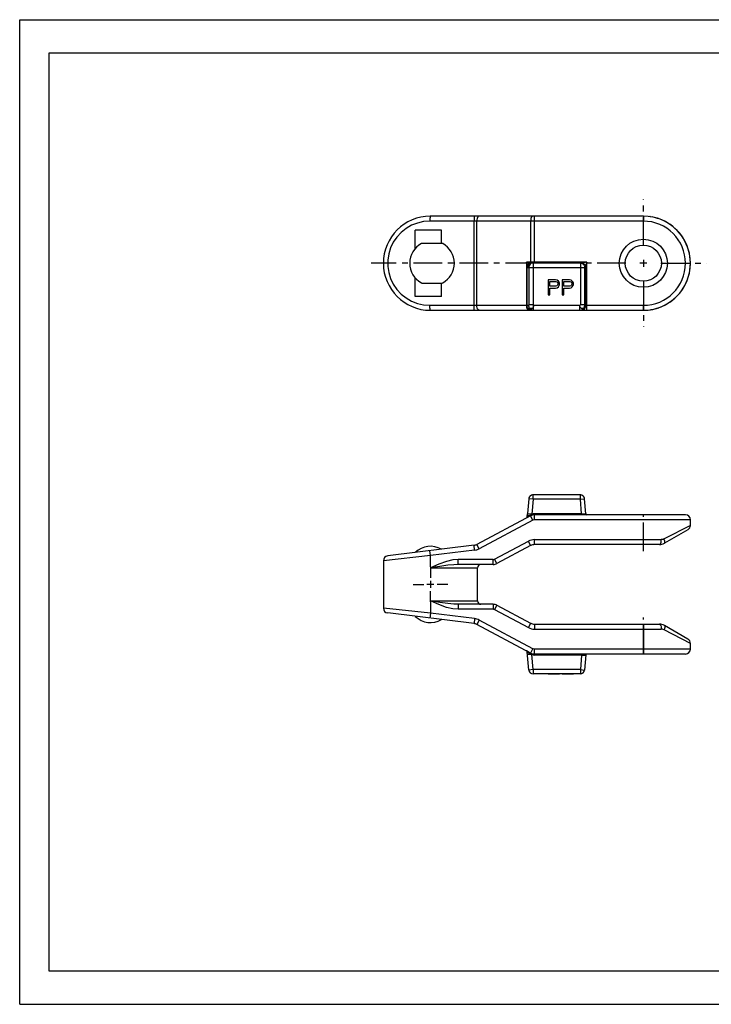
# Model space of a CAD drawing. Extents: x 0 to 420, y 0 to 297.
# Drawn here: x 0 to 209, y 0 to 297 of the extents above; entities that cross this region are included whole.
import ezdxf

# ---------------------------------------------------------------- set-up
doc = ezdxf.new("R2010")
doc.units = 0
doc.header["$LTSCALE"] = 23.1
doc.linetypes.add('CENTER', pattern=[0.6, 0.375, -0.075, 0.075, -0.075])
doc.layers.get('0').update_dxf_attribs({"linetype": 'CONTINUOUS'})
for name, color, linetype in [('1_AXIS', 7, 'CONTINUOUS'), ('2_FEATURE', 7, 'CONTINUOUS'), ('AXES', 7, 'CONTINUOUS'), ('DEFAULT_1', 7, 'CENTER')]:
    doc.layers.add(name, color=color, linetype=linetype)

msp = doc.modelspace()

# ---------------------------------------------------------------- linework, layer by layer
at = {"color": 7, "linetype": 'CONTINUOUS'}
for p, q in [((0, 0), (0, 297)), ((0, 297), (420, 297)), ((8.94, 10), (8.94, 287)), ((8.94, 287), (408.94, 287)), ((161.67, 218.54), (159.42, 218.54)), ((159.42, 218.54), (159.42, 214.04)), ((159.99, 218.06), (161.77, 218.06)), ((159.99, 216.63), (159.99, 218.06)), ((162.14, 218.45), (161.67, 218.54)), ((161.77, 218.06), (162.05, 217.97)), ((162.05, 217.97), (162.24, 217.78)), ((162.24, 216.91), (162.05, 216.72)), ((162.52, 218.16), (162.14, 218.45)), ((162.24, 217.78), (162.33, 217.49)), ((162.33, 217.2), (162.24, 216.91)), ((162.33, 217.49), (162.33, 217.2)), ((162.8, 217.78), (162.52, 218.16)), ((162.52, 216.44), (162.8, 216.82)), ((162.89, 217.49), (162.8, 217.78)), ((162.8, 216.82), (162.89, 217.11)), ((162.89, 217.11), (162.89, 217.49)), ((165.89, 218.54), (163.64, 218.54)), ((163.64, 218.54), (163.64, 214.04)), ((164.21, 218.06), (165.99, 218.06)), ((164.21, 216.63), (164.21, 218.06)), ((166.36, 218.45), (165.89, 218.54)), ((165.99, 218.06), (166.27, 217.97)), ((166.27, 217.97), (166.46, 217.78)), ((166.46, 216.91), (166.27, 216.72)), ((166.74, 218.16), (166.36, 218.45)), ((166.46, 217.78), (166.55, 217.49)), ((166.55, 217.2), (166.46, 216.91)), ((166.55, 217.49), (166.55, 217.2)), ((167.02, 217.78), (166.74, 218.16)), ((166.74, 216.44), (167.02, 216.82)), ((167.11, 217.49), (167.02, 217.78)), ((167.02, 216.82), (167.11, 217.11)), ((167.11, 217.11), (167.11, 217.49)), ((159.42, 214.04), (159.99, 214.04)), ((161.77, 216.63), (159.99, 216.63)), ((159.99, 216.05), (161.67, 216.05)), ((159.99, 214.04), (159.99, 216.05)), ((161.67, 216.05), (162.14, 216.15)), ((162.05, 216.72), (161.77, 216.63)), ((162.14, 216.15), (162.52, 216.44)), ((163.64, 214.04), (164.21, 214.04)), ((165.99, 216.63), (164.21, 216.63)), ((164.21, 216.05), (165.89, 216.05)), ((164.21, 214.04), (164.21, 216.05)), ((165.89, 216.05), (166.36, 216.15)), ((166.27, 216.72), (165.99, 216.63)), ((166.36, 216.15), (166.74, 216.44)), ((158.59, 153.66), (158.59, 153.76)), ((158.59, 153.76), (162.96, 153.76)), ((158.64, 153.66), (158.64, 153.76)), ((158.69, 153.66), (158.69, 153.76)), ((158.79, 153.66), (158.79, 153.76)), ((158.94, 153.66), (158.94, 153.76)), ((159.19, 153.66), (159.19, 153.76)), ((159.49, 153.66), (159.49, 153.76)), ((159.79, 153.66), (159.79, 153.76)), ((159.91, 153.66), (159.91, 153.76)), ((161.44, 153.66), (161.44, 153.76)), ((162.45, 153.66), (162.45, 153.76)), ((162.96, 153.66), (162.96, 153.76)), ((162.99, 153.66), (162.99, 153.76)), ((162.99, 153.76), (164.99, 153.76)), ((163.09, 153.66), (163.09, 153.76)), ((163.14, 153.66), (163.14, 153.76)), ((163.28, 153.66), (163.28, 153.76)), ((163.79, 153.66), (163.79, 153.76)), ((164.48, 153.66), (164.48, 153.76)), ((164.99, 153.66), (164.99, 153.76)), ((165.19, 153.66), (165.19, 153.76)), ((165.19, 153.76), (166.99, 153.76)), ((165.24, 153.66), (165.24, 153.76)), ((165.44, 153.66), (165.44, 153.76)), ((165.64, 153.66), (165.64, 153.76)), ((165.94, 153.66), (165.94, 153.76)), ((166.14, 153.66), (166.14, 153.76)), ((166.49, 153.66), (166.49, 153.76)), ((166.69, 153.66), (166.69, 153.76)), ((166.89, 153.66), (166.89, 153.76)), ((166.94, 153.66), (166.94, 153.76)), ((166.99, 153.66), (166.99, 153.76)), ((154.17, 147.36), (137.95, 138.74)), ((153.12, 147.01), (153.2, 147.94)), ((200.87, 147.66), (155.34, 147.66)), ((170.84, 148.07), (170.85, 147.93)), ((137.08, 138.46), (111.04, 135.27)), ((109.72, 133.78), (109.72, 119.53)), ((159.42, 99.66), (159.42, 99.56)), ((162.89, 99.56), (159.42, 99.56)), ((161.67, 99.66), (161.67, 99.56)), ((162.14, 99.66), (162.14, 99.56)), ((162.52, 99.66), (162.52, 99.56)), ((162.8, 99.66), (162.8, 99.56)), ((162.89, 99.66), (162.89, 99.56)), ((163.64, 99.66), (163.64, 99.56)), ((167.11, 99.56), (163.64, 99.56)), ((165.89, 99.66), (165.89, 99.56)), ((166.36, 99.66), (166.36, 99.56)), ((166.74, 99.66), (166.74, 99.56)), ((167.02, 99.66), (167.02, 99.56)), ((167.11, 99.66), (167.11, 99.56)), ((408.94, 10), (8.94, 10)), ((0, 0), (420, 0))]:
    msp.add_line(p, q, dxfattribs=at)
at = {"color": 2, "linetype": 'CONTINUOUS'}
for p, q in [((189.22, 223.54), (187.12, 223.54)), ((188.17, 224.59), (188.17, 222.49)), ((124.97, 126.66), (122.87, 126.66)), ((123.92, 127.71), (123.92, 125.61))]:
    msp.add_line(p, q, dxfattribs=at)
at = {"color": 9, "linetype": 'CONTINUOUS'}
for p, q in [((161.85, 153.66), (161.85, 153.76)), ((162.01, 153.66), (162.01, 153.76)), ((164.09, 153.66), (164.09, 153.76)), ((164.33, 153.66), (164.33, 153.76)), ((154.87, 146.04), (138.65, 137.41)), ((154.87, 146.04), (154.17, 147.36)), ((155.34, 146.16), (155.34, 147.66)), ((202.37, 146.16), (155.34, 146.16)), ((188.17, 147.61), (188.17, 147.66)), ((123.92, 135.34), (123.74, 136.83)), ((137.26, 136.97), (123.92, 135.34)), ((137.26, 136.97), (137.08, 138.46)), ((138.65, 137.41), (137.95, 138.74)), ((123.92, 135.34), (109.72, 133.78)), ((123.92, 131.91), (123.92, 135.34))]:
    msp.add_line(p, q, dxfattribs=at)
at = {"color": 7, "linetype": 'CONTINUOUS'}
for centre, radius, start, end in [((123.92, 223.54), 14.2, 90, 270), ((188.17, 223.54), 14.2, 81.3224, 81.9427), ((188.17, 223.54), 14.2, 70.7657, 73.8673), ((188.17, 223.54), 14.2, 64.3351, 67.632), ((188.17, 223.54), 14.2, 296.0775, 63.9225), ((188.17, 223.54), 14.2, 270, 278.0573), ((188.17, 223.54), 14.2, 278.6776, 280.6861), ((188.17, 223.54), 14.2, 286.1327, 289.2344), ((154.89, 152.36), 1.3, 139.111, 167.5061), ((154.89, 152.36), 1.3, 125.889, 137.217), ((154.89, 152.36), 1.3, 90, 97.4939), ((169.16, 152.36), 1.3, 82.5055, 90), ((169.16, 152.36), 1.3, 12.489, 67.5278), ((152.82, 146.98), 0.3, 338.273, 355), ((155.34, 145.16), 2.5, 90, 118), ((171.15, 147.96), 0.3, 205.488, 206.7834), ((171.15, 147.96), 0.3, 227.0146, 228.3699), ((171.15, 147.96), 0.3, 247.7381, 250.3697), ((200.87, 146.16), 1.5, 0, 90), ((136.77, 140.95), 2.5, 277, 298), ((111.22, 133.78), 1.5, 97, 180)]:
    msp.add_arc(centre, radius, start, end, dxfattribs=at)
at = {"color": 9, "linetype": 'CONTINUOUS'}
for centre, radius, start, end in [((155.34, 145.16), 1, 90, 118), ((136.77, 140.95), 4, 277, 298)]:
    msp.add_arc(centre, radius, start, end, dxfattribs=at)
at = {"layer": '1_AXIS', "color": 2, "linetype": 'CENTER'}
msp.add_line((188.17, 105.71), (188.17, 116.66), dxfattribs=at)
at = {"layer": '2_FEATURE', "color": 7, "linetype": 'CONTINUOUS'}
for p, q in [((153.6, 152.47), (153.11, 146.96)), ((169.16, 153.66), (154.89, 153.66)), ((170.85, 147.93), (170.45, 152.47)), ((202.37, 144.47), (202.37, 146.16)), ((201.62, 143.17), (194.51, 139.06)), ((154.17, 138.36), (143.99, 132.95)), ((193.01, 138.66), (155.35, 138.66)), ((142.82, 132.66), (132.28, 132.66)), ((138.12, 121.66), (138.12, 131.66))]:
    msp.add_line(p, q, dxfattribs=at)
at = {"layer": '2_FEATURE', "color": 9, "linetype": 'CONTINUOUS'}
for p, q in [((154.89, 152.36), (153.6, 152.47)), ((154.89, 152.36), (154.49, 147.82)), ((154.89, 152.36), (154.89, 153.66)), ((169.16, 152.36), (154.89, 152.36)), ((169.16, 152.36), (169.16, 153.66)), ((169.16, 152.36), (170.45, 152.47)), ((169.54, 147.96), (169.16, 152.36)), ((153.18, 147.13), (153.11, 146.96)), ((154.49, 147.82), (153.2, 147.94)), ((154.1, 147.49), (154.08, 147.47)), ((154.36, 147.71), (154.1, 147.49)), ((154.1, 147.49), (154.17, 147.36)), ((154.49, 147.82), (154.36, 147.71)), ((155.34, 147.96), (155.34, 147.66)), ((169.54, 147.96), (155.34, 147.96)), ((169.54, 147.96), (170.84, 148.07)), ((169.56, 147.93), (169.54, 147.96)), ((202.37, 144.47), (194.42, 140.36)), ((143.29, 134.27), (153.47, 139.69)), ((154.17, 138.36), (153.47, 139.69)), ((155.35, 138.66), (155.35, 140.16)), ((155.35, 140.16), (193.58, 140.16)), ((188.17, 138.66), (188.17, 140.16)), ((132.28, 132.66), (132.28, 134.16)), ((142.82, 134.16), (132.28, 134.16)), ((142.82, 132.66), (142.82, 134.16)), ((143.99, 132.95), (143.29, 134.27)), ((123.92, 131.66), (138.12, 131.66))]:
    msp.add_line(p, q, dxfattribs=at)
for points in [[(154.08, 147.47), (153.8, 147.24), (153.43, 146.99), (152.96, 146.72)], [(154.1, 147.49), (153.76, 147.45), (153.47, 147.37), (153.35, 147.31), (153.19, 147.17), (153.12, 147.01)], [(154.08, 147.47), (153.74, 147.42), (153.46, 147.33), (153.34, 147.27), (153.18, 147.13)], [(169.56, 147.93), (169.74, 147.94), (170.09, 147.97), (170.4, 147.98), (170.53, 147.98), (170.73, 147.97), (170.84, 147.94), (170.85, 147.93)], [(193.01, 138.66), (193.16, 138.71), (193.29, 138.86), (193.41, 139.09), (193.5, 139.41), (193.56, 139.77), (193.58, 140.16)], [(194.42, 140.36), (194.1, 140.23), (193.93, 140.19), (193.58, 140.16)], [(194.51, 139.06), (194.62, 139.18), (194.66, 139.39), (194.64, 139.67), (194.56, 140), (194.42, 140.36)], [(132.28, 134.16), (130.72, 134.03), (128.81, 133.58), (126.5, 132.76), (123.92, 131.66)], [(132.28, 132.66), (130.95, 132.6), (129.16, 132.43), (126.77, 132.1), (123.92, 131.66)]]:
    msp.add_lwpolyline(points, dxfattribs=at)
at = {"layer": '2_FEATURE', "color": 7, "linetype": 'CONTINUOUS'}
msp.add_lwpolyline([(171.13, 147.66), (170.79, 147.66), (170.49, 147.68), (170.24, 147.71), (170.03, 147.74), (169.87, 147.78), (169.74, 147.81), (169.65, 147.85), (169.59, 147.89), (169.56, 147.93)], dxfattribs=at)
for centre, radius, start, end in [((188.17, 223.54), 14.2, 73.6006, 79.1771), ((188.17, 223.54), 14.2, 296.0781, 63.9219), ((188.17, 223.54), 14.2, 270, 292.3672), ((154.89, 152.36), 1.3, 90, 175), ((169.16, 152.36), 1.3, 5, 90), ((152.82, 146.98), 0.3, 298, 355), ((155.34, 145.16), 2.5, 108.6744, 118), ((171.15, 147.96), 0.3, 185, 266.2806), ((200.87, 144.47), 1.5, 300, 360), ((123.92, 131.66), 6.5, 59.4715, 134.5285), ((155.35, 136.16), 2.5, 90, 118), ((193.01, 141.66), 3, 270, 300), ((139.12, 131.66), 1, 90, 180), ((142.82, 135.16), 2.5, 270, 298)]:
    msp.add_arc(centre, radius, start, end, dxfattribs=at)
at = {"layer": '2_FEATURE', "color": 9, "linetype": 'CONTINUOUS'}
for centre, radius, start, end in [((155.34, 145.16), 2.8, 90, 107.588), ((155.35, 136.16), 4, 90, 118), ((142.82, 135.16), 1, 270, 298)]:
    msp.add_arc(centre, radius, start, end, dxfattribs=at)
at = {"layer": 'AXES', "color": 7, "linetype": 'CONTINUOUS'}
for p, q in [((188.17, 237.74), (123.92, 237.74)), ((119.37, 228.01), (119.37, 233.54)), ((127.23, 233.54), (119.37, 233.54)), ((127.23, 229.54), (127.23, 233.54)), ((127.38, 229.54), (121.47, 229.54)), ((169.54, 223.59), (154.49, 223.59)), ((119.37, 213.54), (119.37, 219.07)), ((121.47, 217.54), (127.38, 217.54)), ((127.23, 213.54), (127.23, 217.54)), ((127.23, 213.54), (119.37, 213.54)), ((123.92, 209.34), (188.17, 209.34)), ((142.82, 120.66), (132.28, 120.66)), ((143.99, 120.36), (154.17, 114.95)), ((137.08, 114.85), (111.04, 118.04)), ((154.17, 105.95), (137.95, 114.57)), ((155.35, 114.66), (193.01, 114.66)), ((201.62, 110.14), (194.51, 114.25)), ((202.37, 107.16), (202.37, 108.85)), ((153.6, 100.84), (153.11, 106.35)), ((200.87, 105.66), (155.34, 105.66)), ((170.85, 105.38), (170.45, 100.84)), ((169.16, 99.66), (154.89, 99.66))]:
    msp.add_line(p, q, dxfattribs=at)
at = {"layer": 'AXES', "color": 9, "linetype": 'CONTINUOUS'}
for p, q in [((155.34, 223.59), (155.34, 237.74)), ((188.17, 237.74), (188.17, 236.24)), ((188.17, 236.24), (123.74, 236.24)), ((137.08, 210.84), (137.08, 236.24)), ((137.95, 210.84), (137.95, 236.24)), ((154.17, 236.24), (154.17, 223.89)), ((152.96, 223.89), (152.96, 210.84)), ((171.15, 223.89), (152.96, 223.89)), ((154.1, 223.63), (153.8, 223.71)), ((154.89, 223.59), (154.89, 211.03)), ((169.16, 223.59), (169.16, 211.03)), ((169.56, 223.59), (169.54, 223.59)), ((169.59, 223.6), (169.56, 223.59)), ((171.15, 223.89), (169.59, 223.6)), ((171.15, 223.89), (170.85, 222.3)), ((171.15, 209.34), (171.15, 223.89)), ((153.11, 210.84), (153.11, 222.55)), ((153.12, 222.52), (153.11, 222.55)), ((153.2, 222.29), (170.84, 222.29)), ((153.6, 222.29), (153.6, 211.03)), ((170.45, 222.29), (170.45, 211.03)), ((170.85, 222.3), (170.84, 222.29)), ((170.85, 210.84), (170.85, 222.3)), ((154.89, 211.03), (153.6, 211.03)), ((170.45, 211.03), (169.16, 211.03)), ((123.74, 210.84), (153.58, 210.84)), ((155.07, 210.84), (168.98, 210.84)), ((155.07, 209.34), (155.07, 210.84)), ((168.98, 209.34), (168.98, 210.84)), ((170.47, 210.84), (188.17, 210.84)), ((188.17, 209.34), (188.17, 210.84)), ((123.92, 117.97), (109.72, 119.53)), ((123.92, 121.66), (123.92, 117.97)), ((123.92, 121.66), (138.12, 121.66)), ((132.28, 120.66), (132.28, 119.16)), ((142.82, 119.16), (132.28, 119.16)), ((142.82, 120.66), (142.82, 119.16)), ((143.99, 120.36), (143.29, 119.04)), ((143.29, 119.04), (153.47, 113.62)), ((123.92, 117.97), (123.74, 116.48)), ((137.26, 116.34), (123.92, 117.97)), ((137.26, 116.34), (137.08, 114.85)), ((138.65, 115.9), (137.95, 114.57)), ((154.87, 107.27), (138.65, 115.9)), ((154.17, 114.95), (153.47, 113.62)), ((155.35, 114.66), (155.35, 113.16)), ((155.35, 113.16), (193.58, 113.16)), ((188.17, 114.66), (188.17, 105.66)), ((202.37, 108.85), (194.42, 112.95)), ((154.1, 105.82), (154.87, 107.27)), ((202.37, 107.16), (155.34, 107.16)), ((155.34, 105.36), (155.34, 107.16)), ((153.18, 106.19), (153.11, 106.35)), ((154.49, 105.49), (153.2, 105.37)), ((154.1, 105.82), (154.08, 105.84)), ((154.89, 100.96), (154.49, 105.49)), ((169.54, 105.36), (155.34, 105.36)), ((169.54, 105.36), (169.16, 100.96)), ((169.56, 105.38), (169.54, 105.36)), ((169.54, 105.36), (170.84, 105.24)), ((154.89, 100.96), (153.6, 100.84)), ((169.16, 100.96), (154.89, 100.96)), ((154.89, 100.96), (154.89, 99.66)), ((169.16, 100.96), (170.45, 100.84)), ((169.16, 100.96), (169.16, 99.66))]:
    msp.add_line(p, q, dxfattribs=at)
for points in [[(123.92, 237.74), (123.88, 237.69), (123.83, 237.54), (123.8, 237.3), (123.77, 236.99), (123.75, 236.63), (123.74, 236.24)], [(137.26, 237.74), (137.21, 237.69), (137.17, 237.54), (137.13, 237.3), (137.1, 236.99), (137.08, 236.63), (137.08, 236.24)], [(138.65, 237.74), (138.47, 237.69), (138.3, 237.54), (138.15, 237.3), (138.04, 236.99), (137.97, 236.63), (137.95, 236.24)], [(154.87, 237.74), (154.69, 237.69), (154.52, 237.54), (154.37, 237.3), (154.26, 236.99), (154.19, 236.63), (154.17, 236.24)], [(123.74, 236.24), (121.84, 236.1), (119.99, 235.67), (118.22, 234.98), (116.57, 234.02), (115.09, 232.84), (113.8, 231.44), (112.73, 229.87), (111.91, 228.17), (111.36, 226.36), (111.08, 224.49), (111.08, 222.6), (111.36, 220.73), (111.91, 218.92), (112.73, 217.21), (113.8, 215.64), (115.09, 214.25), (116.57, 213.06), (118.22, 212.11), (119.99, 211.41), (121.84, 210.98), (123.74, 210.84)], [(153.11, 222.55), (153.09, 222.9), (153.04, 223.34), (152.96, 223.89)], [(153.8, 223.71), (153.43, 223.79), (152.96, 223.89)], [(154.08, 223.64), (153.74, 223.5), (153.46, 223.29), (153.34, 223.16), (153.18, 222.87), (153.11, 222.55)], [(154.1, 223.63), (153.76, 223.5), (153.47, 223.28), (153.35, 223.15), (153.19, 222.85), (153.12, 222.52)], [(154.49, 223.59), (154.31, 223.58), (153.96, 223.47), (153.65, 223.27), (153.52, 223.14), (153.32, 222.83), (153.21, 222.48), (153.2, 222.29)], [(154.89, 223.59), (154.56, 223.55), (154.24, 223.42), (153.98, 223.21), (153.77, 222.94), (153.64, 222.63), (153.6, 222.29)], [(154.1, 223.63), (154.14, 223.7), (154.16, 223.79), (154.17, 223.89)], [(154.49, 223.59), (154.36, 223.6), (154.29, 223.61), (154.1, 223.63)], [(169.16, 223.59), (169.49, 223.55), (169.81, 223.42), (170.07, 223.21), (170.28, 222.94), (170.41, 222.63), (170.45, 222.29)], [(169.54, 223.59), (169.73, 223.58), (170.08, 223.47), (170.39, 223.27), (170.52, 223.14), (170.72, 222.83), (170.83, 222.48), (170.84, 222.29)], [(169.56, 223.59), (169.74, 223.58), (170.09, 223.47), (170.4, 223.27), (170.53, 223.14), (170.73, 222.83), (170.84, 222.48), (170.85, 222.3)], [(153.2, 222.29), (153.17, 222.33), (153.15, 222.37), (153.12, 222.52)], [(153.58, 210.84), (153.59, 210.86), (153.59, 210.89), (153.59, 210.91), (153.6, 210.97), (153.6, 211.03)], [(155.07, 210.84), (155.02, 210.86), (154.96, 210.89), (154.94, 210.91), (154.9, 210.97), (154.89, 211.03)], [(168.98, 210.84), (169.03, 210.86), (169.09, 210.89), (169.11, 210.91), (169.15, 210.97), (169.16, 211.03)], [(170.47, 210.84), (170.46, 210.86), (170.46, 210.89), (170.46, 210.91), (170.45, 210.97), (170.45, 211.03)], [(123.92, 209.34), (123.88, 209.39), (123.83, 209.54), (123.8, 209.78), (123.77, 210.09), (123.75, 210.45), (123.74, 210.84)], [(137.26, 209.34), (137.21, 209.39), (137.17, 209.54), (137.13, 209.78), (137.1, 210.09), (137.08, 210.45), (137.08, 210.84)], [(138.65, 209.34), (138.47, 209.39), (138.3, 209.54), (138.15, 209.78), (138.04, 210.09), (137.97, 210.45), (137.95, 210.84)], [(153.66, 209.34), (153.48, 209.39), (153.31, 209.54), (153.16, 209.78), (153.05, 210.09), (152.98, 210.45), (152.96, 210.84)], [(154.61, 209.34), (154.22, 209.39), (153.86, 209.54), (153.55, 209.78), (153.31, 210.09), (153.16, 210.45), (153.11, 210.84)], [(155.07, 209.34), (154.69, 209.39), (154.33, 209.54), (154.02, 209.78), (153.78, 210.09), (153.63, 210.45), (153.58, 210.84)], [(155.07, 210.84), (155.04, 210.55), (154.93, 210.28), (154.78, 210.06), (154.59, 209.91), (154.37, 209.84), (154.26, 209.84), (154.05, 209.91), (153.86, 210.06), (153.71, 210.28), (153.61, 210.55), (153.58, 210.84)], [(168.98, 209.34), (169.36, 209.39), (169.72, 209.54), (170.03, 209.78), (170.27, 210.09), (170.42, 210.45), (170.47, 210.84)], [(170.47, 210.84), (170.44, 210.55), (170.34, 210.28), (170.19, 210.06), (170, 209.91), (169.79, 209.84), (169.68, 209.84), (169.46, 209.91), (169.27, 210.06), (169.12, 210.28), (169.01, 210.55), (168.98, 210.84)], [(169.36, 209.34), (169.74, 209.39), (170.1, 209.54), (170.41, 209.78), (170.65, 210.09), (170.8, 210.45), (170.85, 210.84)], [(132.28, 120.66), (130.95, 120.71), (129.16, 120.88), (126.77, 121.21), (123.92, 121.66)], [(132.28, 119.16), (130.72, 119.29), (128.81, 119.73), (126.5, 120.55), (123.92, 121.66)], [(193.01, 114.66), (193.16, 114.6), (193.29, 114.45), (193.41, 114.22), (193.5, 113.91), (193.56, 113.54), (193.58, 113.16)], [(194.42, 112.95), (194.1, 113.08), (193.93, 113.12), (193.58, 113.16)], [(194.51, 114.25), (194.62, 114.13), (194.66, 113.92), (194.64, 113.64), (194.56, 113.31), (194.42, 112.95)], [(154.08, 105.84), (153.8, 106.07), (153.43, 106.32), (152.96, 106.59)], [(154.1, 105.82), (153.76, 105.86), (153.47, 105.94), (153.35, 106), (153.19, 106.14), (153.12, 106.3)], [(154.08, 105.84), (153.74, 105.89), (153.46, 105.98), (153.34, 106.04), (153.18, 106.19)], [(154.49, 105.49), (154.36, 105.6), (154.1, 105.82)], [(169.56, 105.38), (169.74, 105.37), (170.09, 105.35), (170.4, 105.34), (170.53, 105.34), (170.73, 105.35), (170.84, 105.37), (170.85, 105.38)]]:
    msp.add_lwpolyline(points, dxfattribs=at)
at = {"layer": 'AXES', "color": 7, "linetype": 'CONTINUOUS'}
msp.add_lwpolyline([(171.13, 105.65), (170.79, 105.65), (170.49, 105.63), (170.24, 105.6), (170.03, 105.57), (169.87, 105.54), (169.74, 105.5), (169.65, 105.46), (169.59, 105.42), (169.56, 105.38)], dxfattribs=at)
for radius in [7.25, 5.45]:
    msp.add_circle((188.17, 223.54), radius, dxfattribs=at)
for centre, radius, start, end in [((123.92, 223.54), 14.2, 90, 270), ((188.17, 223.54), 14.2, 270, 90), ((124.42, 223.54), 6.75, 118.4742, 241.5258), ((121.47, 228.99), 0.55, 90, 118.4742), ((127.38, 228.99), 0.55, 61.5258, 90), ((124.42, 223.54), 6.75, 298.4742, 61.5258), ((121.47, 218.09), 0.55, 241.5258, 270), ((127.38, 218.09), 0.55, 270, 298.4742), ((111.22, 119.53), 1.5, 180, 263), ((139.12, 121.66), 1, 180, 270), ((142.82, 118.16), 2.5, 62, 90), ((123.92, 121.66), 6.5, 225.4715, 300.5285), ((136.77, 112.37), 2.5, 62, 83), ((155.35, 117.16), 2.5, 242, 270), ((193.01, 111.66), 3, 60, 90), ((200.87, 108.85), 1.5, 0, 60), ((200.87, 107.16), 1.5, 270, 360), ((152.82, 106.33), 0.3, 5, 62), ((155.34, 108.16), 2.5, 242, 270), ((171.15, 105.36), 0.3, 93.7194, 175), ((154.89, 100.96), 1.3, 185, 270), ((169.16, 100.96), 1.3, 270, 355)]:
    msp.add_arc(centre, radius, start, end, dxfattribs=at)
at = {"layer": 'AXES', "color": 9, "linetype": 'CONTINUOUS'}
for centre, radius, start, end in [((188.17, 223.54), 12.7, 270, 90), ((142.82, 118.16), 1, 62, 90), ((136.77, 112.37), 4, 62, 83), ((155.35, 117.16), 4, 242, 270), ((155.34, 108.16), 1, 242, 270), ((155.34, 108.16), 2.8, 252.412, 270)]:
    msp.add_arc(centre, radius, start, end, dxfattribs=at)
at = {"layer": 'DEFAULT_1', "color": 2, "linetype": 'CENTER'}
for p, q in [((188.17, 228.79), (188.17, 242.72)), ((182.92, 223.54), (106.09, 223.54)), ((193.42, 223.54), (207.35, 223.54)), ((188.17, 218.29), (188.17, 204.37)), ((188.17, 136.66), (188.17, 147.61)), ((123.92, 131.91), (123.92, 128.66)), ((118.67, 126.66), (121.92, 126.66)), ((129.17, 126.66), (125.93, 126.66)), ((123.92, 121.41), (123.92, 124.66))]:
    msp.add_line(p, q, dxfattribs=at)

doc.saveas('drawing.dxf')
